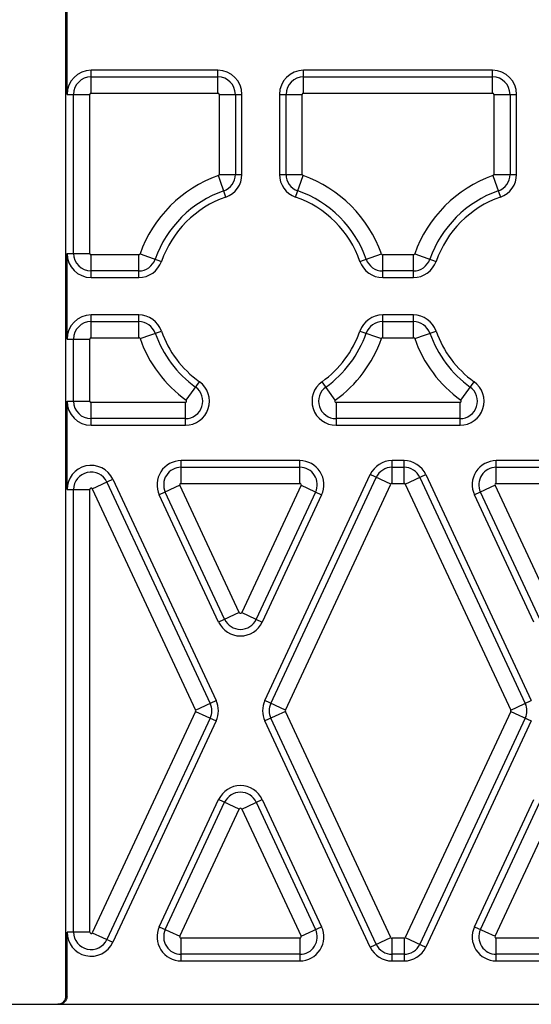
# Model space of a CAD drawing. Units: inches. Extents: x 0 to 22, y 0 to 17.
# Drawn here: x 8.8 to 9.2, y 1.7 to 2.5 of the extents above; entities that cross this region are included whole.
import ezdxf

# ---------------------------------------------------------------- set-up
doc = ezdxf.new("R2010")
doc.units = ezdxf.units.IN
doc.header["$LTSCALE"] = 1.21
doc.header["$MEASUREMENT"] = 0
doc.layers.get('0').update_dxf_attribs({"linetype": 'CONTINUOUS'})

msp = doc.modelspace()

# ---------------------------------------------------------------- linework, layer by layer
at = {"color": 7, "linetype": 'CONTINUOUS'}
for p, q in [((8.8194, 1.75585), (8.8194, 2.58909)), ((8.82027, 2.48857), (8.82027, 2.58997)), ((8.94283, 2.50811), (8.83981, 2.50811)), ((8.83981, 2.48966), (8.83981, 2.50811)), ((8.94283, 2.48966), (8.94283, 2.50811)), ((9.16593, 2.50811), (9.01238, 2.50811)), ((9.01238, 2.48966), (9.01238, 2.50811)), ((9.16593, 2.48966), (9.16593, 2.50811)), ((8.83981, 2.50274), (8.94283, 2.50274)), ((9.01238, 2.50274), (9.16593, 2.50274)), ((8.82027, 2.48857), (8.83871, 2.48857)), ((8.82564, 2.3593), (8.82564, 2.48857)), ((8.83871, 2.3593), (8.83871, 2.48857)), ((8.83981, 2.48966), (8.94283, 2.48966)), ((8.94393, 2.48857), (8.96237, 2.48857)), ((8.94393, 2.48857), (8.94393, 2.42358)), ((8.957, 2.48857), (8.957, 2.42358)), ((8.96237, 2.42358), (8.96237, 2.48857)), ((8.99284, 2.48857), (9.01128, 2.48857)), ((8.99284, 2.48857), (8.99284, 2.42358)), ((8.99821, 2.42358), (8.99821, 2.48857)), ((9.01128, 2.42358), (9.01128, 2.48857)), ((9.01238, 2.48966), (9.16593, 2.48966)), ((9.16702, 2.48857), (9.18547, 2.48857)), ((9.16702, 2.48857), (9.16702, 2.42358)), ((9.1801, 2.48857), (9.1801, 2.42358)), ((9.18547, 2.42358), (9.18547, 2.48857)), ((8.9493, 2.40515), (8.94319, 2.42255)), ((8.94393, 2.42358), (8.96237, 2.42358)), ((8.99284, 2.42358), (9.01128, 2.42358)), ((9.00591, 2.40515), (9.01202, 2.42255)), ((9.16629, 2.42255), (9.1724, 2.40515)), ((9.16702, 2.42358), (9.18547, 2.42358)), ((8.82027, 2.3593), (8.83871, 2.3593)), ((8.82027, 2.28975), (8.82027, 2.3593)), ((8.87855, 2.3582), (8.83981, 2.3582)), ((8.83981, 2.33976), (8.83981, 2.3582)), ((8.87855, 2.33976), (8.87855, 2.3582)), ((8.87958, 2.35894), (8.89698, 2.35283)), ((9.05823, 2.35283), (9.07563, 2.35894)), ((9.10164, 2.3582), (9.07667, 2.3582)), ((9.07667, 2.33976), (9.07667, 2.3582)), ((9.10164, 2.33976), (9.10164, 2.3582)), ((9.10268, 2.35894), (9.12008, 2.35283)), ((8.87855, 2.34513), (8.83981, 2.34513)), ((9.10164, 2.34513), (9.07667, 2.34513)), ((8.83981, 2.33976), (8.87855, 2.33976)), ((9.07667, 2.33976), (9.10164, 2.33976)), ((8.87855, 2.30929), (8.83981, 2.30929)), ((8.83981, 2.29085), (8.83981, 2.30929)), ((8.87855, 2.29085), (8.87855, 2.30929)), ((9.10164, 2.30929), (9.07667, 2.30929)), ((9.07667, 2.29085), (9.07667, 2.30929)), ((9.10164, 2.29085), (9.10164, 2.30929)), ((8.83981, 2.30392), (8.87855, 2.30392)), ((9.07667, 2.30392), (9.10164, 2.30392)), ((8.82027, 2.28975), (8.83871, 2.28975)), ((8.82564, 2.23922), (8.82564, 2.28975)), ((8.83871, 2.23922), (8.83871, 2.28975)), ((8.83981, 2.29085), (8.87855, 2.29085)), ((8.87958, 2.29011), (8.89698, 2.29622)), ((9.05823, 2.29622), (9.07563, 2.29011)), ((9.07667, 2.29085), (9.10164, 2.29085)), ((9.10268, 2.29011), (9.12008, 2.29622)), ((8.91704, 2.24011), (8.92779, 2.2551)), ((9.03817, 2.24011), (9.02742, 2.2551)), ((9.14014, 2.24011), (9.15089, 2.2551)), ((8.82027, 2.23922), (8.83871, 2.23922)), ((8.82027, 2.16751), (8.82027, 2.23922)), ((8.9164, 2.23812), (8.83981, 2.23812)), ((8.83981, 2.21968), (8.83981, 2.23812)), ((8.9164, 2.21968), (8.9164, 2.23812)), ((9.1395, 2.23812), (9.03881, 2.23812)), ((9.03881, 2.23812), (9.03881, 2.21968)), ((9.1395, 2.21968), (9.1395, 2.23812)), ((8.9164, 2.22505), (8.83981, 2.22505)), ((9.1395, 2.22505), (9.03881, 2.22505)), ((8.83981, 2.21968), (8.9164, 2.21968)), ((9.03881, 2.21968), (9.1395, 2.21968)), ((9.00936, 2.19091), (8.91295, 2.19091)), ((8.91295, 2.17247), (8.91295, 2.19091)), ((8.91295, 2.18554), (9.00936, 2.18554)), ((9.00936, 2.17247), (9.00936, 2.19091)), ((9.09402, 2.19091), (9.08429, 2.19091)), ((9.08429, 2.17247), (9.08429, 2.19091)), ((9.08429, 2.18554), (9.09402, 2.18554)), ((9.09402, 2.17247), (9.09402, 2.19091)), ((9.26536, 2.19091), (9.16895, 2.19091)), ((9.16895, 2.17247), (9.16895, 2.19091)), ((9.16895, 2.18554), (9.26536, 2.18554)), ((8.98091, 1.9959), (9.06658, 2.17963)), ((8.98578, 1.99363), (9.07145, 2.17736)), ((9.0833, 2.17183), (9.06658, 2.17963)), ((9.09501, 2.17183), (9.11173, 2.17963)), ((9.10686, 2.17736), (9.19253, 1.99363)), ((9.11173, 2.17963), (9.1974, 1.9959)), ((8.84081, 2.16798), (8.85752, 2.17577)), ((8.85265, 2.1735), (8.93653, 1.99363)), ((8.85752, 2.17577), (8.9414, 1.9959)), ((8.91195, 2.17091), (8.89524, 2.16311)), ((8.96016, 2.06753), (8.91195, 2.17091)), ((8.91295, 2.17247), (9.00936, 2.17247)), ((9.01035, 2.17091), (8.96215, 2.06753)), ((8.99762, 1.98811), (9.0833, 2.17183)), ((9.01035, 2.17091), (9.02707, 2.16311)), ((9.08429, 2.17247), (9.09402, 2.17247)), ((9.09501, 2.17183), (9.18068, 1.98811)), ((9.16796, 2.17091), (9.15124, 2.16311)), ((9.21616, 2.06753), (9.16796, 2.17091)), ((9.16895, 2.17247), (9.26536, 2.17247)), ((8.82027, 2.16751), (8.83871, 2.16751)), ((8.82564, 1.80777), (8.82564, 2.16751)), ((8.83871, 1.80777), (8.83871, 2.16751)), ((8.84081, 2.16798), (8.92468, 1.98811)), ((8.94344, 2.05973), (8.89524, 2.16311)), ((8.94831, 2.062), (8.9001, 2.16538)), ((9.0222, 2.16538), (8.974, 2.062)), ((9.02707, 2.16311), (8.97886, 2.05973)), ((9.19945, 2.05973), (9.15124, 2.16311)), ((9.20431, 2.062), (9.15611, 2.16538)), ((8.96016, 2.06753), (8.94344, 2.05973)), ((8.96215, 2.06753), (8.97886, 2.05973)), ((8.92468, 1.98811), (8.9414, 1.9959)), ((8.99762, 1.98811), (8.98091, 1.9959)), ((9.18068, 1.98811), (9.1974, 1.9959)), ((8.92468, 1.98718), (8.84081, 1.80731)), ((8.92468, 1.98718), (8.9414, 1.97939)), ((8.99762, 1.98718), (8.98091, 1.97939)), ((9.0833, 1.80345), (8.99762, 1.98718)), ((9.18068, 1.98718), (9.09501, 1.80345)), ((9.18068, 1.98718), (9.1974, 1.97939)), ((8.93653, 1.98165), (8.85265, 1.80179)), ((8.9414, 1.97939), (8.85752, 1.79952)), ((9.06658, 1.79566), (8.98091, 1.97939)), ((9.07145, 1.79793), (8.98578, 1.98165)), ((9.19253, 1.98165), (9.10686, 1.79793)), ((9.1974, 1.97939), (9.11173, 1.79566)), ((8.89524, 1.81218), (8.94344, 1.91555)), ((8.9001, 1.80991), (8.94831, 1.91328)), ((8.96016, 1.90776), (8.94344, 1.91555)), ((8.96215, 1.90776), (8.97886, 1.91555)), ((8.974, 1.91328), (9.0222, 1.80991)), ((8.97886, 1.91555), (9.02707, 1.81218)), ((9.15124, 1.81218), (9.19945, 1.91555)), ((9.15611, 1.80991), (9.20431, 1.91328)), ((8.91195, 1.80438), (8.96016, 1.90776)), ((8.96215, 1.90776), (9.01035, 1.80438)), ((9.16796, 1.80438), (9.21616, 1.90776)), ((8.89524, 1.81218), (8.91195, 1.80438)), ((9.01035, 1.80438), (9.02707, 1.81218)), ((9.15124, 1.81218), (9.16796, 1.80438)), ((8.83871, 1.80777), (8.82027, 1.80777)), ((8.82027, 1.75568), (8.82027, 1.80777)), ((8.84081, 1.80731), (8.85752, 1.79952)), ((9.00936, 1.80282), (8.91295, 1.80282)), ((8.91295, 1.78438), (8.91295, 1.80282)), ((9.00936, 1.80282), (9.00936, 1.78438)), ((9.06658, 1.79566), (9.0833, 1.80345)), ((9.09402, 1.80282), (9.08429, 1.80282)), ((9.08429, 1.78438), (9.08429, 1.80282)), ((9.09402, 1.80282), (9.09402, 1.78438)), ((9.09501, 1.80345), (9.11173, 1.79566)), ((9.26536, 1.80282), (9.16895, 1.80282)), ((9.16895, 1.78438), (9.16895, 1.80282)), ((9.00936, 1.78975), (8.91295, 1.78975)), ((8.91295, 1.78438), (9.00936, 1.78438)), ((9.09402, 1.78975), (9.08429, 1.78975)), ((9.08429, 1.78438), (9.09402, 1.78438)), ((9.26536, 1.78975), (9.16895, 1.78975)), ((9.16895, 1.78438), (9.26536, 1.78438)), ((8.82027, 1.75568), (8.8194, 1.75585)), ((8.35753, 1.74913), (9.82078, 1.74913)), ((8.3577, 1.7493), (8.81282, 1.7493)), ((8.81369, 1.74913), (8.81282, 1.7493))]:
    msp.add_line(p, q, dxfattribs=at)
for centre, radius, start, end in [((8.83981, 2.48857), 0.01954, 90, 180), ((8.94283, 2.48857), 0.01954, 0, 90), ((9.01238, 2.48857), 0.01954, 90, 180), ((9.16593, 2.48857), 0.01954, 0, 90), ((8.83981, 2.48857), 0.01417, 90, 180), ((8.94283, 2.48857), 0.01417, 0, 90), ((9.01238, 2.48857), 0.01417, 90, 180), ((9.16593, 2.48857), 0.01417, 0, 90), ((8.83981, 2.48857), 0.0011, 90, 180), ((8.94283, 2.48857), 0.0011, 0, 90), ((9.01238, 2.48857), 0.0011, 90, 180), ((9.16593, 2.48857), 0.0011, 0, 90), ((8.97761, 2.32452), 0.10389, 109.34466, 160.65534), ((8.94283, 2.42358), 0.0011, 289.34466, 360), ((8.94283, 2.42358), 0.01417, 289.34466, 360), ((8.94283, 2.42358), 0.01954, 289.34466, 360), ((9.01238, 2.42358), 0.01954, 180, 250.65534), ((9.01238, 2.42358), 0.01417, 180, 250.65534), ((9.01238, 2.42358), 0.0011, 180, 250.65534), ((8.97761, 2.32452), 0.10389, 19.34466, 70.65534), ((9.2007, 2.32452), 0.10389, 109.34466, 160.65534), ((9.16593, 2.42358), 0.0011, 289.34466, 360), ((9.16593, 2.42358), 0.01417, 289.34466, 360), ((9.16593, 2.42358), 0.01954, 289.34466, 360), ((8.97761, 2.32452), 0.09082, 109.34466, 160.65534), ((8.97761, 2.32452), 0.09082, 19.34466, 70.65534), ((9.2007, 2.32452), 0.09082, 109.34466, 160.65534), ((8.97761, 2.32452), 0.08545, 109.34466, 160.65534), ((8.97761, 2.32452), 0.08545, 19.34466, 70.65534), ((9.2007, 2.32452), 0.08545, 109.34466, 160.65534), ((8.83981, 2.3593), 0.01954, 180, 270), ((8.83981, 2.3593), 0.01417, 180, 270), ((8.83981, 2.3593), 0.0011, 180, 270), ((8.87855, 2.3593), 0.0011, 270, 340.65534), ((8.87855, 2.3593), 0.01417, 270, 340.65534), ((8.87855, 2.3593), 0.01954, 270, 340.65534), ((9.07667, 2.3593), 0.01954, 199.34466, 270), ((9.07667, 2.3593), 0.01417, 199.34466, 270), ((9.07667, 2.3593), 0.0011, 199.34466, 270), ((9.10164, 2.3593), 0.0011, 270, 340.65534), ((9.10164, 2.3593), 0.01417, 270, 340.65534), ((9.10164, 2.3593), 0.01954, 270, 340.65534), ((8.83981, 2.28975), 0.01954, 90, 180), ((8.87855, 2.28975), 0.01954, 19.34466, 90), ((9.07667, 2.28975), 0.01954, 90, 160.65534), ((9.10164, 2.28975), 0.01954, 19.34466, 90), ((8.83981, 2.28975), 0.01417, 90, 180), ((8.87855, 2.28975), 0.01417, 19.34466, 90), ((9.07667, 2.28975), 0.01417, 90, 160.65534), ((9.10164, 2.28975), 0.01417, 19.34466, 90), ((8.83981, 2.28975), 0.0011, 90, 180), ((8.87855, 2.28975), 0.0011, 19.34466, 90), ((8.97761, 2.32452), 0.10389, 199.34466, 234.34091), ((8.97761, 2.32452), 0.09082, 199.34466, 234.34091), ((8.97761, 2.32452), 0.08545, 199.34466, 234.34091), ((8.97761, 2.32452), 0.08545, 305.65909, 340.65534), ((8.97761, 2.32452), 0.09082, 305.65909, 340.65534), ((8.97761, 2.32452), 0.10389, 305.65909, 340.65534), ((9.07667, 2.28975), 0.0011, 90, 160.65534), ((9.10164, 2.28975), 0.0011, 19.34466, 90), ((9.2007, 2.32452), 0.10389, 199.34466, 234.34091), ((9.2007, 2.32452), 0.09082, 199.34466, 234.34091), ((9.2007, 2.32452), 0.08545, 199.34466, 234.34091), ((8.9164, 2.23922), 0.01954, 270, 54.34091), ((8.9164, 2.23922), 0.01417, 270, 54.34091), ((9.03881, 2.23922), 0.01954, 125.65909, 270), ((9.03881, 2.23922), 0.01417, 125.65909, 270), ((9.1395, 2.23922), 0.01954, 270, 54.34091), ((9.1395, 2.23922), 0.01417, 270, 54.34091), ((8.83981, 2.23922), 0.01954, 180, 270), ((8.83981, 2.23922), 0.01417, 180, 270), ((8.83981, 2.23922), 0.0011, 180, 270), ((8.9164, 2.23922), 0.0011, 270, 54.34091), ((9.03881, 2.23922), 0.0011, 125.65909, 270), ((9.1395, 2.23922), 0.0011, 270, 54.34091), ((8.83981, 2.16751), 0.01954, 25, 180), ((8.91295, 2.17137), 0.01954, 90, 205), ((8.91295, 2.17137), 0.01417, 90, 205), ((9.00936, 2.17137), 0.01954, 335, 90), ((9.00936, 2.17137), 0.01417, 335, 90), ((9.08429, 2.17137), 0.01954, 90, 155), ((9.08429, 2.17137), 0.01417, 90, 155), ((9.09402, 2.17137), 0.01954, 25, 90), ((9.09402, 2.17137), 0.01417, 25, 90), ((9.16895, 2.17137), 0.01954, 90, 205), ((9.16895, 2.17137), 0.01417, 90, 205), ((8.83981, 2.16751), 0.01417, 25, 180), ((8.83981, 2.16751), 0.0011, 25, 180), ((8.91295, 2.17137), 0.0011, 90, 205), ((9.00936, 2.17137), 0.0011, 335, 90), ((9.08429, 2.17137), 0.0011, 90, 155), ((9.09402, 2.17137), 0.0011, 25, 90), ((9.16895, 2.17137), 0.0011, 90, 205), ((8.96115, 2.06799), 0.0011, 205, 335), ((8.96115, 2.06799), 0.01954, 205, 335), ((8.96115, 2.06799), 0.01417, 205, 335), ((8.92369, 1.98764), 0.01417, 335, 25), ((8.92369, 1.98764), 0.01954, 335, 25), ((8.99862, 1.98764), 0.01954, 155, 205), ((8.99862, 1.98764), 0.01417, 155, 205), ((9.17969, 1.98764), 0.01417, 335, 25), ((8.92369, 1.98764), 0.0011, 335, 25), ((8.99862, 1.98764), 0.0011, 155, 205), ((9.17969, 1.98764), 0.0011, 335, 25), ((8.96115, 1.9073), 0.01954, 25, 155), ((8.96115, 1.9073), 0.01417, 25, 155), ((8.96115, 1.9073), 0.0011, 25, 155), ((8.91295, 1.80392), 0.01954, 155, 270), ((8.91295, 1.80392), 0.01417, 155, 270), ((9.00936, 1.80392), 0.01954, 270, 25), ((9.00936, 1.80392), 0.01417, 270, 25), ((9.16895, 1.80392), 0.01954, 155, 270), ((9.16895, 1.80392), 0.01417, 155, 270), ((8.83981, 1.80777), 0.01954, 180, 335), ((8.83981, 1.80777), 0.01417, 180, 335), ((8.83981, 1.80777), 0.0011, 180, 335), ((8.91295, 1.80392), 0.0011, 155, 270), ((9.00936, 1.80392), 0.0011, 270, 25), ((9.08429, 1.80392), 0.0011, 205, 270), ((9.09402, 1.80392), 0.0011, 270, 335), ((9.16895, 1.80392), 0.0011, 155, 270), ((9.08429, 1.80392), 0.01954, 205, 270), ((9.08429, 1.80392), 0.01417, 205, 270), ((9.09402, 1.80392), 0.01417, 270, 335), ((9.09402, 1.80392), 0.01954, 270, 335)]:
    msp.add_arc(centre, radius, start, end, dxfattribs=at)
for points, start_tangent, end_tangent in [([(8.81282, 1.7493), (8.81376, 1.74937), (8.81468, 1.74957), (8.81556, 1.74989), (8.81638, 1.75034), (8.81713, 1.7509), (8.8178, 1.75157), (8.81836, 1.75231), (8.8188, 1.75314), (8.81913, 1.75401), (8.81933, 1.75492), (8.8194, 1.75585)], (0.010304, 0), (0, 0.010304)), ([(8.82027, 1.75568), (8.8202, 1.75475), (8.82, 1.75384), (8.81968, 1.75296), (8.81923, 1.75214), (8.81867, 1.75139), (8.818, 1.75073), (8.81726, 1.75017), (8.81643, 1.74972), (8.81555, 1.74939), (8.81463, 1.74919), (8.81369, 1.74913)], (0, -0.010304), (-0.010304, 0))]:
    msp.add_spline(points, degree=3, dxfattribs=dict(at, start_tangent=start_tangent, end_tangent=end_tangent))

doc.saveas('drawing.dxf')
